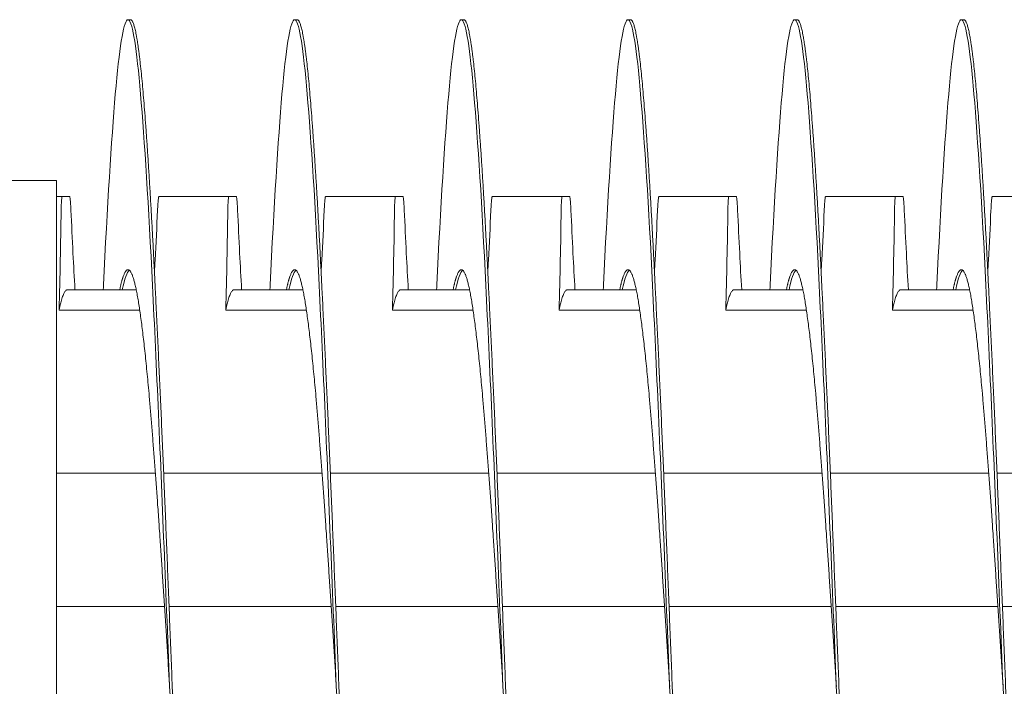
# Model space of a CAD drawing. Units: inches. Extents: x 10 to 181, y 2 to 129.
# Drawn here: x 130 to 132, y 70 to 71 of the extents above; entities that cross this region are included whole.
import ezdxf

# ---------------------------------------------------------------- set-up
doc = ezdxf.new("R2010")
doc.units = ezdxf.units.IN
doc.header["$MEASUREMENT"] = 0

msp = doc.modelspace()

# ---------------------------------------------------------------- linework, layer by layer
at = {"color": 7, "lineweight": 0}
for p, q in [((130.6322, 70.5654), (130.6283, 70.5654)), ((130.8822, 70.5654), (130.8783, 70.5654)), ((131.1322, 70.5654), (131.1283, 70.5654)), ((131.3822, 70.5654), (131.3783, 70.5654)), ((131.6322, 70.5654), (131.6283, 70.5654)), ((131.8822, 70.5654), (131.8783, 70.5654)), ((125.9881, 70.3244), (130.5213, 70.3244)), ((130.5213, 64.8412), (130.5213, 70.3244)), ((130.5213, 70.3004), (130.5296, 70.3004)), ((130.6747, 70.3004), (130.7796, 70.3004)), ((130.9247, 70.3004), (131.0296, 70.3004)), ((131.1747, 70.3004), (131.2796, 70.3004)), ((131.4247, 70.3004), (131.5296, 70.3004)), ((131.6747, 70.3004), (131.7796, 70.3004)), ((131.9247, 70.3004), (132.0296, 70.3004)), ((130.6407, 70.1604), (130.5377, 70.1604)), ((130.8907, 70.1604), (130.7877, 70.1604)), ((131.1407, 70.1604), (131.0377, 70.1604)), ((131.3907, 70.1604), (131.2877, 70.1604)), ((131.6407, 70.1604), (131.5377, 70.1604)), ((131.8907, 70.1604), (131.7877, 70.1604)), ((130.646, 70.1297), (130.5249, 70.1297)), ((130.896, 70.1297), (130.7749, 70.1297)), ((131.146, 70.1297), (131.0249, 70.1297)), ((131.396, 70.1297), (131.2749, 70.1297)), ((131.646, 70.1297), (131.5249, 70.1297)), ((131.896, 70.1297), (131.7749, 70.1297)), ((130.5213, 69.8854), (130.6694, 69.8854)), ((130.6818, 69.8854), (130.9194, 69.8854)), ((130.9318, 69.8854), (131.1694, 69.8854)), ((131.1818, 69.8854), (131.4194, 69.8854)), ((131.4318, 69.8854), (131.6694, 69.8854)), ((131.6818, 69.8854), (131.9194, 69.8854)), ((131.9318, 69.8854), (132.1694, 69.8854)), ((130.5213, 69.6854), (130.6831, 69.6854)), ((130.6899, 69.6854), (130.9331, 69.6854)), ((130.9399, 69.6854), (131.1831, 69.6854)), ((131.1899, 69.6854), (131.4331, 69.6854)), ((131.4399, 69.6854), (131.6831, 69.6854)), ((131.6899, 69.6854), (131.9331, 69.6854)), ((131.9399, 69.6854), (132.1831, 69.6854))]:
    msp.add_line(p, q, dxfattribs=at)
for points, knots in [([(130.5912, 70.1604), (130.5916, 70.1701), (130.5921, 70.1796), (130.5926, 70.1889), (130.5984, 70.3049), (130.6046, 70.402), (130.6104, 70.4664), (130.6162, 70.5308), (130.6225, 70.5654), (130.6283, 70.5654), (130.6341, 70.5654), (130.6403, 70.5308), (130.6461, 70.4664), (130.6519, 70.402), (130.6582, 70.3049), (130.664, 70.1889), (130.6698, 70.073), (130.676, 69.9326), (130.6818, 69.788), (130.6877, 69.6433), (130.6939, 69.4876), (130.6997, 69.3429), (130.7055, 69.1983), (130.7118, 69.0579), (130.7176, 68.942), (130.7234, 68.826), (130.7296, 68.7288), (130.7354, 68.6645), (130.7412, 68.6001), (130.7475, 68.5654), (130.7533, 68.5654)], [0.25212044, 0.25212044, 0.25212044, 0.25212044, 0.25224829, 0.25224829, 0.25224829, 0.25383475, 0.25383475, 0.25383475, 0.25542122, 0.25542122, 0.25542122, 0.25700769, 0.25700769, 0.25700769, 0.25859415, 0.25859415, 0.25859415, 0.26018062, 0.26018062, 0.26018062, 0.26176709, 0.26176709, 0.26176709, 0.26335356, 0.26335356, 0.26335356, 0.26494002, 0.26494002, 0.26494002, 0.26652649, 0.26652649, 0.26652649, 0.26652649]), ([(130.8412, 70.1604), (130.8416, 70.1701), (130.8421, 70.1796), (130.8426, 70.1889), (130.8484, 70.3049), (130.8546, 70.402), (130.8604, 70.4664), (130.8662, 70.5308), (130.8725, 70.5654), (130.8783, 70.5654), (130.8841, 70.5654), (130.8903, 70.5308), (130.8961, 70.4664), (130.9019, 70.402), (130.9082, 70.3049), (130.914, 70.1889), (130.9198, 70.073), (130.926, 69.9326), (130.9318, 69.788), (130.9377, 69.6433), (130.9439, 69.4876), (130.9497, 69.3429), (130.9555, 69.1983), (130.9618, 69.0579), (130.9676, 68.942), (130.9734, 68.826), (130.9796, 68.7288), (130.9854, 68.6645), (130.9912, 68.6001), (130.9975, 68.5654), (131.0033, 68.5654)], [0.27433098, 0.27433098, 0.27433098, 0.27433098, 0.27445883, 0.27445883, 0.27445883, 0.27604529, 0.27604529, 0.27604529, 0.27763176, 0.27763176, 0.27763176, 0.27921823, 0.27921823, 0.27921823, 0.2808047, 0.2808047, 0.2808047, 0.28239116, 0.28239116, 0.28239116, 0.28397763, 0.28397763, 0.28397763, 0.2855641, 0.2855641, 0.2855641, 0.28715056, 0.28715056, 0.28715056, 0.28873703, 0.28873703, 0.28873703, 0.28873703]), ([(131.0912, 70.1604), (131.0916, 70.1701), (131.0921, 70.1796), (131.0926, 70.1889), (131.0984, 70.3049), (131.1046, 70.402), (131.1104, 70.4664), (131.1162, 70.5308), (131.1225, 70.5654), (131.1283, 70.5654), (131.1341, 70.5654), (131.1403, 70.5308), (131.1461, 70.4664), (131.1519, 70.402), (131.1582, 70.3049), (131.164, 70.1889), (131.1698, 70.073), (131.176, 69.9326), (131.1818, 69.788), (131.1877, 69.6433), (131.1939, 69.4876), (131.1997, 69.3429), (131.2055, 69.1983), (131.2118, 69.0579), (131.2176, 68.942), (131.2234, 68.826), (131.2296, 68.7288), (131.2354, 68.6645), (131.2412, 68.6001), (131.2475, 68.5654), (131.2533, 68.5654)], [0.29654152, 0.29654152, 0.29654152, 0.29654152, 0.29666937, 0.29666937, 0.29666937, 0.29825583, 0.29825583, 0.29825583, 0.2998423, 0.2998423, 0.2998423, 0.30142877, 0.30142877, 0.30142877, 0.30301524, 0.30301524, 0.30301524, 0.3046017, 0.3046017, 0.3046017, 0.30618817, 0.30618817, 0.30618817, 0.30777464, 0.30777464, 0.30777464, 0.3093611, 0.3093611, 0.3093611, 0.31094757, 0.31094757, 0.31094757, 0.31094757]), ([(131.3412, 70.1604), (131.3416, 70.1701), (131.3421, 70.1796), (131.3426, 70.1889), (131.3484, 70.3049), (131.3546, 70.402), (131.3604, 70.4664), (131.3662, 70.5308), (131.3725, 70.5654), (131.3783, 70.5654), (131.3841, 70.5654), (131.3903, 70.5308), (131.3961, 70.4664), (131.4019, 70.402), (131.4082, 70.3049), (131.414, 70.1889), (131.4198, 70.073), (131.426, 69.9326), (131.4318, 69.788), (131.4377, 69.6433), (131.4439, 69.4876), (131.4497, 69.3429), (131.4555, 69.1983), (131.4618, 69.0579), (131.4676, 68.942), (131.4734, 68.826), (131.4796, 68.7288), (131.4854, 68.6645), (131.4912, 68.6001), (131.4975, 68.5654), (131.5033, 68.5654)], [0.31875206, 0.31875206, 0.31875206, 0.31875206, 0.31887991, 0.31887991, 0.31887991, 0.32046638, 0.32046638, 0.32046638, 0.32205284, 0.32205284, 0.32205284, 0.32363931, 0.32363931, 0.32363931, 0.32522578, 0.32522578, 0.32522578, 0.32681224, 0.32681224, 0.32681224, 0.32839871, 0.32839871, 0.32839871, 0.32998518, 0.32998518, 0.32998518, 0.33157165, 0.33157165, 0.33157165, 0.33315811, 0.33315811, 0.33315811, 0.33315811]), ([(131.5912, 70.1604), (131.5916, 70.1701), (131.5921, 70.1796), (131.5926, 70.1889), (131.5984, 70.3049), (131.6046, 70.402), (131.6104, 70.4664), (131.6162, 70.5308), (131.6225, 70.5654), (131.6283, 70.5654), (131.6341, 70.5654), (131.6403, 70.5308), (131.6461, 70.4664), (131.6519, 70.402), (131.6582, 70.3049), (131.664, 70.1889), (131.6698, 70.073), (131.676, 69.9326), (131.6818, 69.788), (131.6877, 69.6433), (131.6939, 69.4876), (131.6997, 69.3429), (131.7055, 69.1983), (131.7118, 69.0579), (131.7176, 68.942), (131.7234, 68.826), (131.7296, 68.7288), (131.7354, 68.6645), (131.7412, 68.6001), (131.7475, 68.5654), (131.7533, 68.5654)], [0.3409626, 0.3409626, 0.3409626, 0.3409626, 0.34109045, 0.34109045, 0.34109045, 0.34267692, 0.34267692, 0.34267692, 0.34426338, 0.34426338, 0.34426338, 0.34584985, 0.34584985, 0.34584985, 0.34743632, 0.34743632, 0.34743632, 0.34902279, 0.34902279, 0.34902279, 0.35060925, 0.35060925, 0.35060925, 0.35219572, 0.35219572, 0.35219572, 0.35378219, 0.35378219, 0.35378219, 0.35536865, 0.35536865, 0.35536865, 0.35536865]), ([(131.8412, 70.1604), (131.8416, 70.1701), (131.8421, 70.1796), (131.8426, 70.1889), (131.8484, 70.3049), (131.8546, 70.402), (131.8604, 70.4664), (131.8662, 70.5308), (131.8725, 70.5654), (131.8783, 70.5654), (131.8841, 70.5654), (131.8903, 70.5308), (131.8961, 70.4664), (131.9019, 70.402), (131.9082, 70.3049), (131.914, 70.1889), (131.9198, 70.073), (131.926, 69.9326), (131.9318, 69.788), (131.9377, 69.6433), (131.9439, 69.4876), (131.9497, 69.3429), (131.9555, 69.1983), (131.9618, 69.0579), (131.9676, 68.942), (131.9734, 68.826), (131.9796, 68.7288), (131.9854, 68.6645), (131.9912, 68.6001), (131.9975, 68.5654), (132.0033, 68.5654)], [0.36317315, 0.36317315, 0.36317315, 0.36317315, 0.36330099, 0.36330099, 0.36330099, 0.36488746, 0.36488746, 0.36488746, 0.36647392, 0.36647392, 0.36647392, 0.36806039, 0.36806039, 0.36806039, 0.36964686, 0.36964686, 0.36964686, 0.37123333, 0.37123333, 0.37123333, 0.37281979, 0.37281979, 0.37281979, 0.37440626, 0.37440626, 0.37440626, 0.37599273, 0.37599273, 0.37599273, 0.37757919, 0.37757919, 0.37757919, 0.37757919]), ([(130.5296, 70.3004), (130.5295, 70.3004), (130.5294, 70.3004), (130.5294, 70.3002), (130.5294, 70.3002), (130.5293, 70.3001), (130.5293, 70.3001), (130.5293, 70.3001), (130.5293, 70.3001), (130.5293, 70.3001), (130.5293, 70.3001), (130.5293, 70.3001), (130.5293, 70.3001), (130.5293, 70.3001), (130.5293, 70.3001), (130.5293, 70.3001), (130.5293, 70.3001), (130.5293, 70.3001), (130.5293, 70.3001), (130.5292, 70.2998), (130.5292, 70.2995), (130.5291, 70.2992), (130.5291, 70.2991), (130.5289, 70.2981), (130.5288, 70.2967), (130.5285, 70.2929), (130.5284, 70.2907), (130.5282, 70.2856), (130.5281, 70.2827), (130.5281, 70.2796)], [-0.09885798, -0.09885798, -0.09885798, -0.09885798, -0.08824617, -0.08824617, -0.08773818, -0.08773818, -0.08745931, -0.08745931, -0.08727482, -0.08727482, -0.087127, -0.087127, -0.0869736, -0.0869736, -0.08681943, -0.08681943, -0.08658973, -0.08658973, -0.08589466, -0.08589466, -0.07597346, -0.07597346, -0.07518947, -0.07518947, -0.0495237, -0.0495237, -0.02494717, -0.02494717, -0.000001, -0.000001, -0.000001, -0.000001]), ([(130.5296, 70.3004), (130.5304, 70.3004), (130.5312, 70.3004), (130.5329, 70.3004), (130.5339, 70.3004), (130.5349, 70.3004), (130.535, 70.3004), (130.5351, 70.3004), (130.5352, 70.3004), (130.5352, 70.3004), (130.5353, 70.3004), (130.5353, 70.3004), (130.5353, 70.3004), (130.5354, 70.3004), (130.5354, 70.3004), (130.5356, 70.3004), (130.5357, 70.3004), (130.5367, 70.3004), (130.5376, 70.3004), (130.5392, 70.3004), (130.54, 70.3004), (130.5407, 70.3004)], [-0.522944, -0.522944, -0.522944, -0.522944, -0.4133598, -0.4133598, -0.2834242, -0.2834242, -0.2703131, -0.2703131, -0.2651807, -0.2651807, -0.2616134, -0.2616134, -0.2580531, -0.2580531, -0.2529553, -0.2529553, -0.2400621, -0.2400621, -0.1100466, -0.1100466, -0.000001, -0.000001, -0.000001, -0.000001]), ([(130.5427, 70.2796), (130.5426, 70.2827), (130.5424, 70.2855), (130.5421, 70.2906), (130.5419, 70.2929), (130.5415, 70.2967), (130.5413, 70.2981), (130.5412, 70.2991), (130.5411, 70.2992), (130.5411, 70.2995), (130.541, 70.2998), (130.5409, 70.3001), (130.5409, 70.3001), (130.5409, 70.3001), (130.5409, 70.3001), (130.5409, 70.3001), (130.5409, 70.3001), (130.5409, 70.3001), (130.5409, 70.3001), (130.5409, 70.3001), (130.5409, 70.3001), (130.5409, 70.3001), (130.5409, 70.3001), (130.5409, 70.3001), (130.5409, 70.3001), (130.5409, 70.3002), (130.5409, 70.3002), (130.5408, 70.3004), (130.5407, 70.3004), (130.5407, 70.3004)], [-0.09891109, -0.09891109, -0.09891109, -0.09891109, -0.07416257, -0.07416257, -0.0495146, -0.0495146, -0.02366929, -0.02366929, -0.0228761, -0.0228761, -0.01296204, -0.01296204, -0.01226913, -0.01226913, -0.01203823, -0.01203823, -0.01188271, -0.01188271, -0.01172787, -0.01172787, -0.01157824, -0.01157824, -0.01139119, -0.01139119, -0.011108, -0.011108, -0.01059132, -0.01059132, -0.000001, -0.000001, -0.000001, -0.000001]), ([(130.6727, 70.2796), (130.6728, 70.2827), (130.673, 70.2855), (130.6733, 70.2906), (130.6735, 70.2929), (130.6738, 70.2967), (130.674, 70.2981), (130.6742, 70.2991), (130.6742, 70.2992), (130.6743, 70.2995), (130.6744, 70.2998), (130.6745, 70.3001), (130.6745, 70.3001), (130.6745, 70.3001), (130.6745, 70.3001), (130.6745, 70.3001), (130.6745, 70.3001), (130.6745, 70.3001), (130.6745, 70.3001), (130.6745, 70.3001), (130.6745, 70.3001), (130.6745, 70.3001), (130.6745, 70.3001), (130.6745, 70.3001), (130.6745, 70.3001), (130.6745, 70.3002), (130.6745, 70.3002), (130.6746, 70.3004), (130.6747, 70.3004), (130.6747, 70.3004)], [-0.09891557, -0.09891557, -0.09891557, -0.09891557, -0.07416651, -0.07416651, -0.04951681, -0.04951681, -0.02367027, -0.02367027, -0.02288606, -0.02288606, -0.01296313, -0.01296313, -0.0122681, -0.0122681, -0.0120384, -0.0120384, -0.01188423, -0.01188423, -0.01173082, -0.01173082, -0.011583, -0.011583, -0.01139851, -0.01139851, -0.01111962, -0.01111962, -0.0106116, -0.0106116, -0.000001, -0.000001, -0.000001, -0.000001]), ([(130.7796, 70.3004), (130.7795, 70.3004), (130.7794, 70.3004), (130.7794, 70.3002), (130.7794, 70.3002), (130.7793, 70.3001), (130.7793, 70.3001), (130.7793, 70.3001), (130.7793, 70.3001), (130.7793, 70.3001), (130.7793, 70.3001), (130.7793, 70.3001), (130.7793, 70.3001), (130.7793, 70.3001), (130.7793, 70.3001), (130.7793, 70.3001), (130.7793, 70.3001), (130.7793, 70.3001), (130.7793, 70.3001), (130.7792, 70.2998), (130.7792, 70.2995), (130.7791, 70.2992), (130.7791, 70.2991), (130.7789, 70.2981), (130.7788, 70.2967), (130.7785, 70.2929), (130.7784, 70.2907), (130.7782, 70.2856), (130.7781, 70.2827), (130.7781, 70.2796)], [-0.09885798, -0.09885798, -0.09885798, -0.09885798, -0.08824617, -0.08824617, -0.08773818, -0.08773818, -0.08745931, -0.08745931, -0.08727482, -0.08727482, -0.087127, -0.087127, -0.0869736, -0.0869736, -0.08681943, -0.08681943, -0.08658973, -0.08658973, -0.08589466, -0.08589466, -0.07597346, -0.07597346, -0.07518947, -0.07518947, -0.0495237, -0.0495237, -0.02494717, -0.02494717, -0.000001, -0.000001, -0.000001, -0.000001]), ([(130.7796, 70.3004), (130.7804, 70.3004), (130.7812, 70.3004), (130.7829, 70.3004), (130.7839, 70.3004), (130.7849, 70.3004), (130.785, 70.3004), (130.7851, 70.3004), (130.7852, 70.3004), (130.7852, 70.3004), (130.7853, 70.3004), (130.7853, 70.3004), (130.7853, 70.3004), (130.7854, 70.3004), (130.7854, 70.3004), (130.7856, 70.3004), (130.7857, 70.3004), (130.7867, 70.3004), (130.7876, 70.3004), (130.7892, 70.3004), (130.79, 70.3004), (130.7907, 70.3004)], [-0.522944, -0.522944, -0.522944, -0.522944, -0.4133597, -0.4133597, -0.2834242, -0.2834242, -0.2703131, -0.2703131, -0.2651807, -0.2651807, -0.2616134, -0.2616134, -0.2580531, -0.2580531, -0.2529553, -0.2529553, -0.2400621, -0.2400621, -0.1100466, -0.1100466, -0.000001, -0.000001, -0.000001, -0.000001]), ([(130.7927, 70.2796), (130.7926, 70.2827), (130.7924, 70.2855), (130.7921, 70.2906), (130.7919, 70.2929), (130.7915, 70.2967), (130.7913, 70.2981), (130.7912, 70.2991), (130.7911, 70.2992), (130.7911, 70.2995), (130.791, 70.2998), (130.7909, 70.3001), (130.7909, 70.3001), (130.7909, 70.3001), (130.7909, 70.3001), (130.7909, 70.3001), (130.7909, 70.3001), (130.7909, 70.3001), (130.7909, 70.3001), (130.7909, 70.3001), (130.7909, 70.3001), (130.7909, 70.3001), (130.7909, 70.3001), (130.7909, 70.3001), (130.7909, 70.3001), (130.7909, 70.3002), (130.7909, 70.3002), (130.7908, 70.3004), (130.7907, 70.3004), (130.7907, 70.3004)], [-0.09891109, -0.09891109, -0.09891109, -0.09891109, -0.07416257, -0.07416257, -0.0495146, -0.0495146, -0.02366929, -0.02366929, -0.0228761, -0.0228761, -0.01296204, -0.01296204, -0.01226913, -0.01226913, -0.01203823, -0.01203823, -0.01188271, -0.01188271, -0.01172787, -0.01172787, -0.01157824, -0.01157824, -0.01139119, -0.01139119, -0.011108, -0.011108, -0.01059132, -0.01059132, -0.000001, -0.000001, -0.000001, -0.000001]), ([(130.9227, 70.2796), (130.9228, 70.2827), (130.923, 70.2855), (130.9233, 70.2906), (130.9235, 70.2929), (130.9238, 70.2967), (130.924, 70.2981), (130.9242, 70.2991), (130.9242, 70.2992), (130.9243, 70.2995), (130.9244, 70.2998), (130.9245, 70.3001), (130.9245, 70.3001), (130.9245, 70.3001), (130.9245, 70.3001), (130.9245, 70.3001), (130.9245, 70.3001), (130.9245, 70.3001), (130.9245, 70.3001), (130.9245, 70.3001), (130.9245, 70.3001), (130.9245, 70.3001), (130.9245, 70.3001), (130.9245, 70.3001), (130.9245, 70.3001), (130.9245, 70.3002), (130.9245, 70.3002), (130.9246, 70.3004), (130.9247, 70.3004), (130.9247, 70.3004)], [-0.09891557, -0.09891557, -0.09891557, -0.09891557, -0.07416651, -0.07416651, -0.04951681, -0.04951681, -0.02367026, -0.02367026, -0.02288606, -0.02288606, -0.01296313, -0.01296313, -0.0122681, -0.0122681, -0.0120384, -0.0120384, -0.01188423, -0.01188423, -0.01173082, -0.01173082, -0.011583, -0.011583, -0.01139851, -0.01139851, -0.01111962, -0.01111962, -0.0106116, -0.0106116, -0.000001, -0.000001, -0.000001, -0.000001]), ([(131.0296, 70.3004), (131.0295, 70.3004), (131.0294, 70.3004), (131.0294, 70.3002), (131.0294, 70.3002), (131.0293, 70.3001), (131.0293, 70.3001), (131.0293, 70.3001), (131.0293, 70.3001), (131.0293, 70.3001), (131.0293, 70.3001), (131.0293, 70.3001), (131.0293, 70.3001), (131.0293, 70.3001), (131.0293, 70.3001), (131.0293, 70.3001), (131.0293, 70.3001), (131.0293, 70.3001), (131.0293, 70.3001), (131.0292, 70.2998), (131.0292, 70.2995), (131.0291, 70.2992), (131.0291, 70.2991), (131.0289, 70.2981), (131.0288, 70.2967), (131.0285, 70.2929), (131.0284, 70.2907), (131.0282, 70.2856), (131.0281, 70.2827), (131.0281, 70.2796)], [-0.09885798, -0.09885798, -0.09885798, -0.09885798, -0.08824617, -0.08824617, -0.08773818, -0.08773818, -0.08745931, -0.08745931, -0.08727482, -0.08727482, -0.087127, -0.087127, -0.0869736, -0.0869736, -0.08681943, -0.08681943, -0.08658973, -0.08658973, -0.08589466, -0.08589466, -0.07597346, -0.07597346, -0.07518947, -0.07518947, -0.0495237, -0.0495237, -0.02494717, -0.02494717, -0.000001, -0.000001, -0.000001, -0.000001]), ([(131.0296, 70.3004), (131.0304, 70.3004), (131.0312, 70.3004), (131.0329, 70.3004), (131.0339, 70.3004), (131.0349, 70.3004), (131.035, 70.3004), (131.0351, 70.3004), (131.0352, 70.3004), (131.0352, 70.3004), (131.0353, 70.3004), (131.0353, 70.3004), (131.0353, 70.3004), (131.0354, 70.3004), (131.0354, 70.3004), (131.0356, 70.3004), (131.0357, 70.3004), (131.0367, 70.3004), (131.0376, 70.3004), (131.0392, 70.3004), (131.04, 70.3004), (131.0407, 70.3004)], [-0.522944, -0.522944, -0.522944, -0.522944, -0.4133598, -0.4133598, -0.2834242, -0.2834242, -0.2703131, -0.2703131, -0.2651807, -0.2651807, -0.2616134, -0.2616134, -0.2580531, -0.2580531, -0.2529553, -0.2529553, -0.2400621, -0.2400621, -0.1100466, -0.1100466, -0.000001, -0.000001, -0.000001, -0.000001]), ([(131.0427, 70.2796), (131.0426, 70.2827), (131.0424, 70.2855), (131.0421, 70.2906), (131.0419, 70.2929), (131.0415, 70.2967), (131.0413, 70.2981), (131.0412, 70.2991), (131.0411, 70.2992), (131.0411, 70.2995), (131.041, 70.2998), (131.0409, 70.3001), (131.0409, 70.3001), (131.0409, 70.3001), (131.0409, 70.3001), (131.0409, 70.3001), (131.0409, 70.3001), (131.0409, 70.3001), (131.0409, 70.3001), (131.0409, 70.3001), (131.0409, 70.3001), (131.0409, 70.3001), (131.0409, 70.3001), (131.0409, 70.3001), (131.0409, 70.3001), (131.0409, 70.3002), (131.0409, 70.3002), (131.0408, 70.3004), (131.0407, 70.3004), (131.0407, 70.3004)], [-0.09891109, -0.09891109, -0.09891109, -0.09891109, -0.07416257, -0.07416257, -0.0495146, -0.0495146, -0.02366929, -0.02366929, -0.0228761, -0.0228761, -0.01296204, -0.01296204, -0.01226913, -0.01226913, -0.01203823, -0.01203823, -0.01188271, -0.01188271, -0.01172787, -0.01172787, -0.01157824, -0.01157824, -0.01139119, -0.01139119, -0.011108, -0.011108, -0.01059132, -0.01059132, -0.000001, -0.000001, -0.000001, -0.000001]), ([(131.1727, 70.2796), (131.1728, 70.2827), (131.173, 70.2855), (131.1733, 70.2906), (131.1735, 70.2929), (131.1738, 70.2967), (131.174, 70.2981), (131.1742, 70.2991), (131.1742, 70.2992), (131.1743, 70.2995), (131.1744, 70.2998), (131.1745, 70.3001), (131.1745, 70.3001), (131.1745, 70.3001), (131.1745, 70.3001), (131.1745, 70.3001), (131.1745, 70.3001), (131.1745, 70.3001), (131.1745, 70.3001), (131.1745, 70.3001), (131.1745, 70.3001), (131.1745, 70.3001), (131.1745, 70.3001), (131.1745, 70.3001), (131.1745, 70.3001), (131.1745, 70.3002), (131.1745, 70.3002), (131.1746, 70.3004), (131.1747, 70.3004), (131.1747, 70.3004)], [-0.09891557, -0.09891557, -0.09891557, -0.09891557, -0.07416651, -0.07416651, -0.04951681, -0.04951681, -0.02367027, -0.02367027, -0.02288606, -0.02288606, -0.01296313, -0.01296313, -0.0122681, -0.0122681, -0.0120384, -0.0120384, -0.01188423, -0.01188423, -0.01173082, -0.01173082, -0.011583, -0.011583, -0.01139851, -0.01139851, -0.01111962, -0.01111962, -0.0106116, -0.0106116, -0.000001, -0.000001, -0.000001, -0.000001]), ([(131.2796, 70.3004), (131.2795, 70.3004), (131.2794, 70.3004), (131.2794, 70.3002), (131.2794, 70.3002), (131.2793, 70.3001), (131.2793, 70.3001), (131.2793, 70.3001), (131.2793, 70.3001), (131.2793, 70.3001), (131.2793, 70.3001), (131.2793, 70.3001), (131.2793, 70.3001), (131.2793, 70.3001), (131.2793, 70.3001), (131.2793, 70.3001), (131.2793, 70.3001), (131.2793, 70.3001), (131.2793, 70.3001), (131.2792, 70.2998), (131.2792, 70.2995), (131.2791, 70.2992), (131.2791, 70.2991), (131.2789, 70.2981), (131.2788, 70.2967), (131.2785, 70.2929), (131.2784, 70.2907), (131.2782, 70.2856), (131.2781, 70.2827), (131.2781, 70.2796)], [-0.09885798, -0.09885798, -0.09885798, -0.09885798, -0.08824617, -0.08824617, -0.08773818, -0.08773818, -0.08745931, -0.08745931, -0.08727482, -0.08727482, -0.087127, -0.087127, -0.0869736, -0.0869736, -0.08681943, -0.08681943, -0.08658973, -0.08658973, -0.08589466, -0.08589466, -0.07597346, -0.07597346, -0.07518947, -0.07518947, -0.0495237, -0.0495237, -0.02494717, -0.02494717, -0.000001, -0.000001, -0.000001, -0.000001]), ([(131.2796, 70.3004), (131.2804, 70.3004), (131.2812, 70.3004), (131.2829, 70.3004), (131.2839, 70.3004), (131.2849, 70.3004), (131.285, 70.3004), (131.2851, 70.3004), (131.2852, 70.3004), (131.2852, 70.3004), (131.2853, 70.3004), (131.2853, 70.3004), (131.2853, 70.3004), (131.2854, 70.3004), (131.2854, 70.3004), (131.2856, 70.3004), (131.2857, 70.3004), (131.2867, 70.3004), (131.2876, 70.3004), (131.2892, 70.3004), (131.29, 70.3004), (131.2907, 70.3004)], [-0.522944, -0.522944, -0.522944, -0.522944, -0.4133597, -0.4133597, -0.2834242, -0.2834242, -0.2703131, -0.2703131, -0.2651807, -0.2651807, -0.2616134, -0.2616134, -0.2580531, -0.2580531, -0.2529553, -0.2529553, -0.2400621, -0.2400621, -0.1100466, -0.1100466, -0.000001, -0.000001, -0.000001, -0.000001]), ([(131.2927, 70.2796), (131.2926, 70.2827), (131.2924, 70.2855), (131.2921, 70.2906), (131.2919, 70.2929), (131.2915, 70.2967), (131.2913, 70.2981), (131.2912, 70.2991), (131.2911, 70.2992), (131.2911, 70.2995), (131.291, 70.2998), (131.2909, 70.3001), (131.2909, 70.3001), (131.2909, 70.3001), (131.2909, 70.3001), (131.2909, 70.3001), (131.2909, 70.3001), (131.2909, 70.3001), (131.2909, 70.3001), (131.2909, 70.3001), (131.2909, 70.3001), (131.2909, 70.3001), (131.2909, 70.3001), (131.2909, 70.3001), (131.2909, 70.3001), (131.2909, 70.3002), (131.2909, 70.3002), (131.2908, 70.3004), (131.2907, 70.3004), (131.2907, 70.3004)], [-0.09891109, -0.09891109, -0.09891109, -0.09891109, -0.07416257, -0.07416257, -0.0495146, -0.0495146, -0.02366929, -0.02366929, -0.0228761, -0.0228761, -0.01296204, -0.01296204, -0.01226913, -0.01226913, -0.01203823, -0.01203823, -0.01188271, -0.01188271, -0.01172787, -0.01172787, -0.01157824, -0.01157824, -0.01139119, -0.01139119, -0.011108, -0.011108, -0.01059132, -0.01059132, -0.000001, -0.000001, -0.000001, -0.000001]), ([(131.4227, 70.2796), (131.4228, 70.2827), (131.423, 70.2855), (131.4233, 70.2906), (131.4235, 70.2929), (131.4238, 70.2967), (131.424, 70.2981), (131.4242, 70.2991), (131.4242, 70.2992), (131.4243, 70.2995), (131.4244, 70.2998), (131.4245, 70.3001), (131.4245, 70.3001), (131.4245, 70.3001), (131.4245, 70.3001), (131.4245, 70.3001), (131.4245, 70.3001), (131.4245, 70.3001), (131.4245, 70.3001), (131.4245, 70.3001), (131.4245, 70.3001), (131.4245, 70.3001), (131.4245, 70.3001), (131.4245, 70.3001), (131.4245, 70.3001), (131.4245, 70.3002), (131.4245, 70.3002), (131.4246, 70.3004), (131.4247, 70.3004), (131.4247, 70.3004)], [-0.09891557, -0.09891557, -0.09891557, -0.09891557, -0.07416651, -0.07416651, -0.04951681, -0.04951681, -0.02367027, -0.02367027, -0.02288606, -0.02288606, -0.01296313, -0.01296313, -0.0122681, -0.0122681, -0.0120384, -0.0120384, -0.01188423, -0.01188423, -0.01173082, -0.01173082, -0.011583, -0.011583, -0.01139851, -0.01139851, -0.01111962, -0.01111962, -0.0106116, -0.0106116, -0.000001, -0.000001, -0.000001, -0.000001]), ([(131.5296, 70.3004), (131.5295, 70.3004), (131.5294, 70.3004), (131.5294, 70.3002), (131.5294, 70.3002), (131.5293, 70.3001), (131.5293, 70.3001), (131.5293, 70.3001), (131.5293, 70.3001), (131.5293, 70.3001), (131.5293, 70.3001), (131.5293, 70.3001), (131.5293, 70.3001), (131.5293, 70.3001), (131.5293, 70.3001), (131.5293, 70.3001), (131.5293, 70.3001), (131.5293, 70.3001), (131.5293, 70.3001), (131.5292, 70.2998), (131.5292, 70.2995), (131.5291, 70.2992), (131.5291, 70.2991), (131.5289, 70.2981), (131.5288, 70.2967), (131.5285, 70.2929), (131.5284, 70.2907), (131.5282, 70.2856), (131.5281, 70.2827), (131.5281, 70.2796)], [-0.09885798, -0.09885798, -0.09885798, -0.09885798, -0.08824617, -0.08824617, -0.08773818, -0.08773818, -0.08745931, -0.08745931, -0.08727482, -0.08727482, -0.087127, -0.087127, -0.0869736, -0.0869736, -0.08681943, -0.08681943, -0.08658973, -0.08658973, -0.08589466, -0.08589466, -0.07597346, -0.07597346, -0.07518947, -0.07518947, -0.0495237, -0.0495237, -0.02494717, -0.02494717, -0.000001, -0.000001, -0.000001, -0.000001]), ([(131.5296, 70.3004), (131.5304, 70.3004), (131.5312, 70.3004), (131.5329, 70.3004), (131.5339, 70.3004), (131.5349, 70.3004), (131.535, 70.3004), (131.5351, 70.3004), (131.5352, 70.3004), (131.5352, 70.3004), (131.5353, 70.3004), (131.5353, 70.3004), (131.5353, 70.3004), (131.5354, 70.3004), (131.5354, 70.3004), (131.5356, 70.3004), (131.5357, 70.3004), (131.5367, 70.3004), (131.5376, 70.3004), (131.5392, 70.3004), (131.54, 70.3004), (131.5407, 70.3004)], [-0.522944, -0.522944, -0.522944, -0.522944, -0.4133598, -0.4133598, -0.2834242, -0.2834242, -0.2703132, -0.2703132, -0.2651807, -0.2651807, -0.2616134, -0.2616134, -0.2580531, -0.2580531, -0.2529553, -0.2529553, -0.2400621, -0.2400621, -0.1100466, -0.1100466, -0.000001, -0.000001, -0.000001, -0.000001]), ([(131.5427, 70.2796), (131.5426, 70.2827), (131.5424, 70.2855), (131.5421, 70.2906), (131.5419, 70.2929), (131.5415, 70.2967), (131.5413, 70.2981), (131.5412, 70.2991), (131.5411, 70.2992), (131.5411, 70.2995), (131.541, 70.2998), (131.5409, 70.3001), (131.5409, 70.3001), (131.5409, 70.3001), (131.5409, 70.3001), (131.5409, 70.3001), (131.5409, 70.3001), (131.5409, 70.3001), (131.5409, 70.3001), (131.5409, 70.3001), (131.5409, 70.3001), (131.5409, 70.3001), (131.5409, 70.3001), (131.5409, 70.3001), (131.5409, 70.3001), (131.5409, 70.3002), (131.5409, 70.3002), (131.5408, 70.3004), (131.5407, 70.3004), (131.5407, 70.3004)], [-0.09891109, -0.09891109, -0.09891109, -0.09891109, -0.07416257, -0.07416257, -0.0495146, -0.0495146, -0.02366929, -0.02366929, -0.0228761, -0.0228761, -0.01296204, -0.01296204, -0.01226913, -0.01226913, -0.01203823, -0.01203823, -0.01188271, -0.01188271, -0.01172787, -0.01172787, -0.01157824, -0.01157824, -0.01139119, -0.01139119, -0.011108, -0.011108, -0.01059132, -0.01059132, -0.000001, -0.000001, -0.000001, -0.000001]), ([(131.6727, 70.2796), (131.6728, 70.2827), (131.673, 70.2855), (131.6733, 70.2906), (131.6735, 70.2929), (131.6738, 70.2967), (131.674, 70.2981), (131.6742, 70.2991), (131.6742, 70.2992), (131.6743, 70.2995), (131.6744, 70.2998), (131.6745, 70.3001), (131.6745, 70.3001), (131.6745, 70.3001), (131.6745, 70.3001), (131.6745, 70.3001), (131.6745, 70.3001), (131.6745, 70.3001), (131.6745, 70.3001), (131.6745, 70.3001), (131.6745, 70.3001), (131.6745, 70.3001), (131.6745, 70.3001), (131.6745, 70.3001), (131.6745, 70.3001), (131.6745, 70.3002), (131.6745, 70.3002), (131.6746, 70.3004), (131.6747, 70.3004), (131.6747, 70.3004)], [-0.09891557, -0.09891557, -0.09891557, -0.09891557, -0.07416651, -0.07416651, -0.04951681, -0.04951681, -0.02367026, -0.02367026, -0.02288606, -0.02288606, -0.01296313, -0.01296313, -0.0122681, -0.0122681, -0.0120384, -0.0120384, -0.01188423, -0.01188423, -0.01173082, -0.01173082, -0.011583, -0.011583, -0.01139851, -0.01139851, -0.01111962, -0.01111962, -0.0106116, -0.0106116, -0.000001, -0.000001, -0.000001, -0.000001]), ([(131.7796, 70.3004), (131.7795, 70.3004), (131.7794, 70.3004), (131.7794, 70.3002), (131.7794, 70.3002), (131.7793, 70.3001), (131.7793, 70.3001), (131.7793, 70.3001), (131.7793, 70.3001), (131.7793, 70.3001), (131.7793, 70.3001), (131.7793, 70.3001), (131.7793, 70.3001), (131.7793, 70.3001), (131.7793, 70.3001), (131.7793, 70.3001), (131.7793, 70.3001), (131.7793, 70.3001), (131.7793, 70.3001), (131.7792, 70.2998), (131.7792, 70.2995), (131.7791, 70.2992), (131.7791, 70.2991), (131.7789, 70.2981), (131.7788, 70.2967), (131.7785, 70.2929), (131.7784, 70.2907), (131.7782, 70.2856), (131.7781, 70.2827), (131.7781, 70.2796)], [-0.09885798, -0.09885798, -0.09885798, -0.09885798, -0.08824617, -0.08824617, -0.08773818, -0.08773818, -0.08745931, -0.08745931, -0.08727482, -0.08727482, -0.087127, -0.087127, -0.0869736, -0.0869736, -0.08681943, -0.08681943, -0.08658973, -0.08658973, -0.08589466, -0.08589466, -0.07597346, -0.07597346, -0.07518947, -0.07518947, -0.0495237, -0.0495237, -0.02494717, -0.02494717, -0.000001, -0.000001, -0.000001, -0.000001]), ([(131.7796, 70.3004), (131.7804, 70.3004), (131.7812, 70.3004), (131.7829, 70.3004), (131.7839, 70.3004), (131.7849, 70.3004), (131.785, 70.3004), (131.7851, 70.3004), (131.7852, 70.3004), (131.7852, 70.3004), (131.7853, 70.3004), (131.7853, 70.3004), (131.7853, 70.3004), (131.7854, 70.3004), (131.7854, 70.3004), (131.7856, 70.3004), (131.7857, 70.3004), (131.7867, 70.3004), (131.7876, 70.3004), (131.7892, 70.3004), (131.79, 70.3004), (131.7907, 70.3004)], [-0.522944, -0.522944, -0.522944, -0.522944, -0.4133597, -0.4133597, -0.2834242, -0.2834242, -0.2703131, -0.2703131, -0.2651807, -0.2651807, -0.2616134, -0.2616134, -0.2580531, -0.2580531, -0.2529553, -0.2529553, -0.2400621, -0.2400621, -0.1100466, -0.1100466, -0.000001, -0.000001, -0.000001, -0.000001]), ([(131.7927, 70.2796), (131.7926, 70.2827), (131.7924, 70.2855), (131.7921, 70.2906), (131.7919, 70.2929), (131.7915, 70.2967), (131.7913, 70.2981), (131.7912, 70.2991), (131.7911, 70.2992), (131.7911, 70.2995), (131.791, 70.2998), (131.7909, 70.3001), (131.7909, 70.3001), (131.7909, 70.3001), (131.7909, 70.3001), (131.7909, 70.3001), (131.7909, 70.3001), (131.7909, 70.3001), (131.7909, 70.3001), (131.7909, 70.3001), (131.7909, 70.3001), (131.7909, 70.3001), (131.7909, 70.3001), (131.7909, 70.3001), (131.7909, 70.3001), (131.7909, 70.3002), (131.7909, 70.3002), (131.7908, 70.3004), (131.7907, 70.3004), (131.7907, 70.3004)], [-0.09891109, -0.09891109, -0.09891109, -0.09891109, -0.07416257, -0.07416257, -0.0495146, -0.0495146, -0.02366929, -0.02366929, -0.0228761, -0.0228761, -0.01296204, -0.01296204, -0.01226913, -0.01226913, -0.01203823, -0.01203823, -0.01188271, -0.01188271, -0.01172787, -0.01172787, -0.01157824, -0.01157824, -0.01139119, -0.01139119, -0.011108, -0.011108, -0.01059132, -0.01059132, -0.000001, -0.000001, -0.000001, -0.000001]), ([(131.9227, 70.2796), (131.9228, 70.2827), (131.923, 70.2855), (131.9233, 70.2906), (131.9235, 70.2929), (131.9238, 70.2967), (131.924, 70.2981), (131.9242, 70.2991), (131.9242, 70.2992), (131.9243, 70.2995), (131.9244, 70.2998), (131.9245, 70.3001), (131.9245, 70.3001), (131.9245, 70.3001), (131.9245, 70.3001), (131.9245, 70.3001), (131.9245, 70.3001), (131.9245, 70.3001), (131.9245, 70.3001), (131.9245, 70.3001), (131.9245, 70.3001), (131.9245, 70.3001), (131.9245, 70.3001), (131.9245, 70.3001), (131.9245, 70.3001), (131.9245, 70.3002), (131.9245, 70.3002), (131.9246, 70.3004), (131.9247, 70.3004), (131.9247, 70.3004)], [-0.09891557, -0.09891557, -0.09891557, -0.09891557, -0.07416651, -0.07416651, -0.04951681, -0.04951681, -0.02367027, -0.02367027, -0.02288606, -0.02288606, -0.01296313, -0.01296313, -0.0122681, -0.0122681, -0.0120384, -0.0120384, -0.01188423, -0.01188423, -0.01173082, -0.01173082, -0.011583, -0.011583, -0.01139851, -0.01139851, -0.01111962, -0.01111962, -0.0106116, -0.0106116, -0.000001, -0.000001, -0.000001, -0.000001]), ([(130.5249, 70.1297), (130.5256, 70.1545), (130.5262, 70.1803), (130.5273, 70.2296), (130.5277, 70.2547), (130.5281, 70.2796)], [-0.4010367, -0.4010367, -0.4010367, -0.4010367, -0.2030961, -0.2030961, -0.000001, -0.000001, -0.000001, -0.000001]), ([(130.5427, 70.2796), (130.5437, 70.2581), (130.5447, 70.2366), (130.5458, 70.2151), (130.5468, 70.1969), (130.5477, 70.1786), (130.5488, 70.1604)], [0.000564567, 0.000564567, 0.000564567, 0.000564567, 0.002317323, 0.002317323, 0.002317323, 0.003800091, 0.003800091, 0.003800091, 0.003800091]), ([(130.6727, 70.2796), (130.6715, 70.2547), (130.6703, 70.2296), (130.6687, 70.1987), (130.6684, 70.1927), (130.668, 70.1866)], [-0.4094841, -0.4094841, -0.4094841, -0.4094841, -0.2014747, -0.2014747, -0.1520772, -0.1520772, -0.1520772, -0.1520772]), ([(130.7749, 70.1297), (130.7756, 70.1545), (130.7762, 70.1803), (130.7773, 70.2296), (130.7777, 70.2547), (130.7781, 70.2796)], [-0.4010367, -0.4010367, -0.4010367, -0.4010367, -0.2030961, -0.2030961, -0.000001, -0.000001, -0.000001, -0.000001]), ([(130.7927, 70.2796), (130.7937, 70.2581), (130.7947, 70.2366), (130.7958, 70.2151), (130.7968, 70.1969), (130.7977, 70.1786), (130.7988, 70.1604)], [0.000564567, 0.000564567, 0.000564567, 0.000564567, 0.002317323, 0.002317323, 0.002317323, 0.003800091, 0.003800091, 0.003800091, 0.003800091]), ([(130.9227, 70.2796), (130.9215, 70.2547), (130.9203, 70.2296), (130.9187, 70.1987), (130.9184, 70.1927), (130.918, 70.1866)], [-0.4094841, -0.4094841, -0.4094841, -0.4094841, -0.2014747, -0.2014747, -0.1520772, -0.1520772, -0.1520772, -0.1520772]), ([(131.0249, 70.1297), (131.0256, 70.1545), (131.0262, 70.1803), (131.0273, 70.2296), (131.0277, 70.2547), (131.0281, 70.2796)], [-0.4010367, -0.4010367, -0.4010367, -0.4010367, -0.2030961, -0.2030961, -0.000001, -0.000001, -0.000001, -0.000001]), ([(131.0427, 70.2796), (131.0437, 70.2581), (131.0447, 70.2366), (131.0458, 70.2151), (131.0468, 70.1969), (131.0477, 70.1786), (131.0488, 70.1604)], [0.000564567, 0.000564567, 0.000564567, 0.000564567, 0.002317323, 0.002317323, 0.002317323, 0.003800091, 0.003800091, 0.003800091, 0.003800091]), ([(131.1727, 70.2796), (131.1715, 70.2547), (131.1703, 70.2296), (131.1687, 70.1987), (131.1684, 70.1927), (131.168, 70.1866)], [-0.4094841, -0.4094841, -0.4094841, -0.4094841, -0.2014747, -0.2014747, -0.1520772, -0.1520772, -0.1520772, -0.1520772]), ([(131.2749, 70.1297), (131.2756, 70.1545), (131.2762, 70.1803), (131.2773, 70.2296), (131.2777, 70.2547), (131.2781, 70.2796)], [-0.4010367, -0.4010367, -0.4010367, -0.4010367, -0.2030961, -0.2030961, -0.000001, -0.000001, -0.000001, -0.000001]), ([(131.2927, 70.2796), (131.2937, 70.2581), (131.2947, 70.2366), (131.2958, 70.2151), (131.2968, 70.1969), (131.2977, 70.1786), (131.2988, 70.1604)], [0.000564567, 0.000564567, 0.000564567, 0.000564567, 0.002317323, 0.002317323, 0.002317323, 0.003800091, 0.003800091, 0.003800091, 0.003800091]), ([(131.4227, 70.2796), (131.4215, 70.2547), (131.4203, 70.2296), (131.4187, 70.1987), (131.4184, 70.1927), (131.418, 70.1866)], [-0.4094841, -0.4094841, -0.4094841, -0.4094841, -0.2014747, -0.2014747, -0.1520772, -0.1520772, -0.1520772, -0.1520772]), ([(131.5249, 70.1297), (131.5256, 70.1545), (131.5262, 70.1803), (131.5273, 70.2296), (131.5277, 70.2547), (131.5281, 70.2796)], [-0.4010367, -0.4010367, -0.4010367, -0.4010367, -0.2030961, -0.2030961, -0.000001, -0.000001, -0.000001, -0.000001]), ([(131.5427, 70.2796), (131.5437, 70.2581), (131.5447, 70.2366), (131.5458, 70.2151), (131.5468, 70.1969), (131.5477, 70.1786), (131.5488, 70.1604)], [0.000564567, 0.000564567, 0.000564567, 0.000564567, 0.002317323, 0.002317323, 0.002317323, 0.003800091, 0.003800091, 0.003800091, 0.003800091]), ([(131.6727, 70.2796), (131.6715, 70.2547), (131.6703, 70.2296), (131.6687, 70.1987), (131.6684, 70.1927), (131.668, 70.1866)], [-0.4094841, -0.4094841, -0.4094841, -0.4094841, -0.2014747, -0.2014747, -0.1520772, -0.1520772, -0.1520772, -0.1520772]), ([(131.7749, 70.1297), (131.7756, 70.1545), (131.7762, 70.1803), (131.7773, 70.2296), (131.7777, 70.2547), (131.7781, 70.2796)], [-0.4010367, -0.4010367, -0.4010367, -0.4010367, -0.2030961, -0.2030961, -0.000001, -0.000001, -0.000001, -0.000001]), ([(131.7927, 70.2796), (131.7937, 70.2581), (131.7947, 70.2366), (131.7958, 70.2151), (131.7968, 70.1969), (131.7977, 70.1786), (131.7988, 70.1604)], [0.000564567, 0.000564567, 0.000564567, 0.000564567, 0.002317323, 0.002317323, 0.002317323, 0.003800091, 0.003800091, 0.003800091, 0.003800091]), ([(131.9227, 70.2796), (131.9215, 70.2547), (131.9203, 70.2296), (131.9187, 70.1987), (131.9184, 70.1927), (131.918, 70.1866)], [-0.4094841, -0.4094841, -0.4094841, -0.4094841, -0.2014747, -0.2014747, -0.1520772, -0.1520772, -0.1520772, -0.1520772]), ([(130.6947, 69.5654), (130.6977, 69.5185), (130.7007, 69.4716), (130.7036, 69.4264), (130.7094, 69.336), (130.7157, 69.2483), (130.7215, 69.1758), (130.7273, 69.1033), (130.7336, 69.0426), (130.7394, 69.0023), (130.7452, 68.9621), (130.7514, 68.9404), (130.7572, 68.9404), (130.7612, 68.9404), (130.7655, 68.9508), (130.7696, 68.9706)], [0.260973854, 0.260973854, 0.260973854, 0.260973854, 0.261767088, 0.261767088, 0.261767088, 0.263353555, 0.263353555, 0.263353555, 0.264940022, 0.264940022, 0.264940022, 0.266526489, 0.266526489, 0.266526489, 0.267625076, 0.267625076, 0.267625076, 0.267625076]), ([(131.4447, 69.5654), (131.4477, 69.5185), (131.4507, 69.4716), (131.4536, 69.4264), (131.4594, 69.336), (131.4657, 69.2483), (131.4715, 69.1758), (131.4773, 69.1033), (131.4836, 69.0426), (131.4894, 69.0023), (131.4952, 68.9621), (131.5014, 68.9404), (131.5072, 68.9404), (131.5112, 68.9404), (131.5155, 68.9508), (131.5196, 68.9706)], [0.327605476, 0.327605476, 0.327605476, 0.327605476, 0.32839871, 0.32839871, 0.32839871, 0.329985177, 0.329985177, 0.329985177, 0.331571644, 0.331571644, 0.331571644, 0.333158111, 0.333158111, 0.333158111, 0.334256699, 0.334256699, 0.334256699, 0.334256699])]:
    msp.add_open_spline(points, degree=3, knots=knots, dxfattribs=at)
for points, weights, knots in [([(130.6322, 70.5654), (130.6411, 70.5654), (130.6501, 70.4664), (130.659, 70.3674), (130.6679, 70.1889), (130.6769, 70.0105), (130.6858, 69.788), (130.6947, 69.5654), (130.7036, 69.3429), (130.7126, 69.1204), (130.7215, 68.942), (130.7304, 68.7635), (130.7394, 68.6645), (130.7483, 68.5654), (130.7572, 68.5654), (130.7661, 68.5654), (130.7751, 68.6645), (130.784, 68.7635), (130.7929, 68.942), (130.793, 68.9431), (130.793, 68.9443)], [1, 0.974927912182, 1, 0.974927912182, 1, 0.974927912182, 1, 0.974927912182, 1, 0.974927912182, 1, 0.974927912182, 1, 0.974927912182, 1, 0.974927912182, 1, 0.974927912182, 1, 0.999830658398, 0.999663604325], [0.25, 0.25, 0.25, 0.2515528, 0.2515528, 0.25310559, 0.25310559, 0.25465839, 0.25465839, 0.25621118, 0.25621118, 0.25776398, 0.25776398, 0.25931677, 0.25931677, 0.26086957, 0.26086957, 0.26242236, 0.26242236, 0.26397516, 0.26397516, 0.26398564, 0.26398564, 0.26398564]), ([(130.8822, 70.5654), (130.8911, 70.5654), (130.9001, 70.4664), (130.909, 70.3674), (130.9179, 70.1889), (130.9269, 70.0105), (130.9358, 69.788), (130.9447, 69.5654), (130.9536, 69.3429), (130.9626, 69.1204), (130.9715, 68.942), (130.9804, 68.7635), (130.9894, 68.6645), (130.9983, 68.5654), (131.0072, 68.5654), (131.0161, 68.5654), (131.0251, 68.6645), (131.034, 68.7635), (131.0429, 68.942), (131.043, 68.9431), (131.043, 68.9443)], [1, 0.974927912182, 1, 0.974927912182, 1, 0.974927912182, 1, 0.974927912182, 1, 0.974927912182, 1, 0.974927912182, 1, 0.974927912182, 1, 0.974927912182, 1, 0.974927912182, 1, 0.999830658398, 0.999663604325], [0.27173913, 0.27173913, 0.27173913, 0.27329193, 0.27329193, 0.27484472, 0.27484472, 0.27639752, 0.27639752, 0.27795031, 0.27795031, 0.27950311, 0.27950311, 0.2810559, 0.2810559, 0.2826087, 0.2826087, 0.28416149, 0.28416149, 0.28571429, 0.28571429, 0.28572477, 0.28572477, 0.28572477]), ([(131.1322, 70.5654), (131.1411, 70.5654), (131.1501, 70.4664), (131.159, 70.3674), (131.1679, 70.1889), (131.1769, 70.0105), (131.1858, 69.788), (131.1947, 69.5654), (131.2036, 69.3429), (131.2126, 69.1204), (131.2215, 68.942), (131.2304, 68.7635), (131.2394, 68.6645), (131.2483, 68.5654), (131.2572, 68.5654), (131.2661, 68.5654), (131.2751, 68.6645), (131.284, 68.7635), (131.2929, 68.942), (131.293, 68.9431), (131.293, 68.9443)], [1, 0.974927912182, 1, 0.974927912182, 1, 0.974927912182, 1, 0.974927912182, 1, 0.974927912182, 1, 0.974927912182, 1, 0.974927912182, 1, 0.974927912182, 1, 0.974927912182, 1, 0.999830658398, 0.999663604325], [0.29347826, 0.29347826, 0.29347826, 0.29503106, 0.29503106, 0.29658385, 0.29658385, 0.29813665, 0.29813665, 0.29968944, 0.29968944, 0.30124224, 0.30124224, 0.30279503, 0.30279503, 0.30434783, 0.30434783, 0.30590062, 0.30590062, 0.30745342, 0.30745342, 0.3074639, 0.3074639, 0.3074639]), ([(131.3822, 70.5654), (131.3911, 70.5654), (131.4001, 70.4664), (131.409, 70.3674), (131.4179, 70.1889), (131.4269, 70.0105), (131.4358, 69.788), (131.4447, 69.5654), (131.4536, 69.3429), (131.4626, 69.1204), (131.4715, 68.942), (131.4804, 68.7635), (131.4894, 68.6645), (131.4983, 68.5654), (131.5072, 68.5654), (131.5161, 68.5654), (131.5251, 68.6645), (131.534, 68.7635), (131.5429, 68.942), (131.543, 68.9431), (131.543, 68.9443)], [1, 0.974927912182, 1, 0.974927912182, 1, 0.974927912182, 1, 0.974927912182, 1, 0.974927912182, 1, 0.974927912182, 1, 0.974927912182, 1, 0.974927912182, 1, 0.974927912182, 1, 0.999830658398, 0.999663604325], [0.31521739, 0.31521739, 0.31521739, 0.31677019, 0.31677019, 0.31832298, 0.31832298, 0.31987578, 0.31987578, 0.32142857, 0.32142857, 0.32298137, 0.32298137, 0.32453416, 0.32453416, 0.32608696, 0.32608696, 0.32763975, 0.32763975, 0.32919255, 0.32919255, 0.32920303, 0.32920303, 0.32920303]), ([(131.6322, 70.5654), (131.6411, 70.5654), (131.6501, 70.4664), (131.659, 70.3674), (131.6679, 70.1889), (131.6769, 70.0105), (131.6858, 69.788), (131.6947, 69.5654), (131.7036, 69.3429), (131.7126, 69.1204), (131.7215, 68.942), (131.7304, 68.7635), (131.7394, 68.6645), (131.7483, 68.5654), (131.7572, 68.5654), (131.7661, 68.5654), (131.7751, 68.6645), (131.784, 68.7635), (131.7929, 68.942), (131.793, 68.9431), (131.793, 68.9443)], [1, 0.974927912182, 1, 0.974927912182, 1, 0.974927912182, 1, 0.974927912182, 1, 0.974927912182, 1, 0.974927912182, 1, 0.974927912182, 1, 0.974927912182, 1, 0.974927912182, 1, 0.999830658398, 0.999663604325], [0.33695652, 0.33695652, 0.33695652, 0.33850932, 0.33850932, 0.34006211, 0.34006211, 0.34161491, 0.34161491, 0.3431677, 0.3431677, 0.3447205, 0.3447205, 0.34627329, 0.34627329, 0.34782609, 0.34782609, 0.34937888, 0.34937888, 0.35093168, 0.35093168, 0.35094216, 0.35094216, 0.35094216]), ([(131.8822, 70.5654), (131.8911, 70.5654), (131.9001, 70.4664), (131.909, 70.3674), (131.9179, 70.1889), (131.9269, 70.0105), (131.9358, 69.788), (131.9447, 69.5654), (131.9536, 69.3429), (131.9626, 69.1204), (131.9715, 68.942), (131.9804, 68.7635), (131.9894, 68.6645), (131.9983, 68.5654), (132.0072, 68.5654), (132.0161, 68.5654), (132.0251, 68.6645), (132.034, 68.7635), (132.0429, 68.942), (132.043, 68.9431), (132.043, 68.9443)], [1, 0.974927912182, 1, 0.974927912182, 1, 0.974927912182, 1, 0.974927912182, 1, 0.974927912182, 1, 0.974927912182, 1, 0.974927912182, 1, 0.974927912182, 1, 0.974927912182, 1, 0.999830658398, 0.999663604325], [0.35869565, 0.35869565, 0.35869565, 0.36024845, 0.36024845, 0.36180124, 0.36180124, 0.36335404, 0.36335404, 0.36490683, 0.36490683, 0.36645963, 0.36645963, 0.36801242, 0.36801242, 0.36956522, 0.36956522, 0.37111801, 0.37111801, 0.37267081, 0.37267081, 0.3726813, 0.3726813, 0.3726813]), ([(130.6159, 70.1604), (130.6221, 70.1904), (130.6283, 70.1904), (130.6372, 70.1904), (130.6461, 70.1285), (130.6551, 70.0667), (130.664, 69.9551), (130.6729, 69.8436), (130.6818, 69.7045), (130.6863, 69.6359), (130.6908, 69.5654)], [0.989321609992, 0.982638230148, 1, 0.974927912182, 1, 0.974927912182, 1, 0.974927912182, 1, 0.987463956091, 0.987463956091], [0.24892473, 0.24892473, 0.24892473, 0.25, 0.25, 0.251552795, 0.251552795, 0.25310559, 0.25310559, 0.254658385, 0.254658385, 0.255434783, 0.255434783, 0.255434783]), ([(130.8659, 70.1604), (130.8721, 70.1904), (130.8783, 70.1904), (130.8872, 70.1904), (130.8961, 70.1285), (130.9051, 70.0667), (130.914, 69.9551), (130.9229, 69.8436), (130.9318, 69.7045), (130.9363, 69.6359), (130.9408, 69.5654)], [0.989321609993, 0.982638230148, 1, 0.974927912182, 1, 0.974927912182, 1, 0.974927912182, 1, 0.987463956091, 0.987463956091], [0.27066386, 0.27066386, 0.27066386, 0.27173913, 0.27173913, 0.273291925, 0.273291925, 0.27484472, 0.27484472, 0.276397516, 0.276397516, 0.277173913, 0.277173913, 0.277173913]), ([(131.1159, 70.1604), (131.1221, 70.1904), (131.1283, 70.1904), (131.1372, 70.1904), (131.1461, 70.1285), (131.1551, 70.0667), (131.164, 69.9551), (131.1729, 69.8436), (131.1818, 69.7045), (131.1863, 69.6359), (131.1908, 69.5654)], [0.989321609994, 0.982638230146, 1, 0.974927912182, 1, 0.974927912182, 1, 0.974927912182, 1, 0.987463956091, 0.987463956091], [0.292402991, 0.292402991, 0.292402991, 0.293478261, 0.293478261, 0.295031056, 0.295031056, 0.296583851, 0.296583851, 0.298136646, 0.298136646, 0.298913043, 0.298913043, 0.298913043]), ([(131.3659, 70.1604), (131.3721, 70.1904), (131.3783, 70.1904), (131.3872, 70.1904), (131.3961, 70.1285), (131.4051, 70.0667), (131.414, 69.9551), (131.4229, 69.8436), (131.4318, 69.7045), (131.4363, 69.6359), (131.4408, 69.5654)], [0.989321609991, 0.98263823015, 1, 0.974927912182, 1, 0.974927912182, 1, 0.974927912182, 1, 0.987463956091, 0.987463956091], [0.314142121, 0.314142121, 0.314142121, 0.315217391, 0.315217391, 0.316770186, 0.316770186, 0.318322981, 0.318322981, 0.319875776, 0.319875776, 0.320652174, 0.320652174, 0.320652174]), ([(131.6159, 70.1604), (131.6221, 70.1904), (131.6283, 70.1904), (131.6372, 70.1904), (131.6461, 70.1285), (131.6551, 70.0667), (131.664, 69.9551), (131.6729, 69.8436), (131.6818, 69.7045), (131.6863, 69.6359), (131.6908, 69.5654)], [0.989321609993, 0.982638230148, 1, 0.974927912182, 1, 0.974927912182, 1, 0.974927912182, 1, 0.987463956091, 0.987463956091], [0.335881251, 0.335881251, 0.335881251, 0.336956522, 0.336956522, 0.338509317, 0.338509317, 0.340062112, 0.340062112, 0.341614907, 0.341614907, 0.342391304, 0.342391304, 0.342391304]), ([(131.8659, 70.1604), (131.8721, 70.1904), (131.8783, 70.1904), (131.8872, 70.1904), (131.8961, 70.1285), (131.9051, 70.0667), (131.914, 69.9551), (131.9229, 69.8436), (131.9318, 69.7045), (131.9363, 69.6359), (131.9408, 69.5654)], [0.989321609992, 0.982638230149, 1, 0.974927912182, 1, 0.974927912182, 1, 0.974927912182, 1, 0.987463956091, 0.987463956091], [0.357620382, 0.357620382, 0.357620382, 0.358695652, 0.358695652, 0.360248447, 0.360248447, 0.361801242, 0.361801242, 0.363354037, 0.363354037, 0.364130435, 0.364130435, 0.364130435]), ([(130.5249, 70.1297), (130.5253, 70.1317), (130.5257, 70.1336), (130.5316, 70.1604), (130.5377, 70.1604)], [0.997733060678, 0.998810054363, 1, 0.983161981857, 0.988940257741], [0.089003209, 0.089003209, 0.089003209, 0.089285714, 0.089285714, 0.093283239, 0.093283239, 0.093283239]), ([(130.7749, 70.1297), (130.7753, 70.1317), (130.7757, 70.1336), (130.7816, 70.1604), (130.7877, 70.1604)], [0.997733060678, 0.998810054363, 1, 0.983161981857, 0.988940257741], [0.172336542, 0.172336542, 0.172336542, 0.172619048, 0.172619048, 0.176616573, 0.176616573, 0.176616573]), ([(131.0249, 70.1297), (131.0253, 70.1317), (131.0257, 70.1336), (131.0316, 70.1604), (131.0377, 70.1604)], [0.997733060678, 0.998810054363, 1, 0.983161981857, 0.988940257741], [0.255669875, 0.255669875, 0.255669875, 0.255952381, 0.255952381, 0.259949906, 0.259949906, 0.259949906]), ([(131.2749, 70.1297), (131.2753, 70.1317), (131.2757, 70.1336), (131.2816, 70.1604), (131.2877, 70.1604)], [0.997733060678, 0.998810054363, 1, 0.983161981857, 0.988940257741], [0.339003209, 0.339003209, 0.339003209, 0.339285714, 0.339285714, 0.343283239, 0.343283239, 0.343283239]), ([(131.5249, 70.1297), (131.5253, 70.1317), (131.5257, 70.1336), (131.5316, 70.1604), (131.5377, 70.1604)], [0.997733060678, 0.998810054363, 1, 0.983161981857, 0.988940257741], [0.422336542, 0.422336542, 0.422336542, 0.422619048, 0.422619048, 0.426616573, 0.426616573, 0.426616573]), ([(131.7749, 70.1297), (131.7753, 70.1317), (131.7757, 70.1336), (131.7816, 70.1604), (131.7877, 70.1604)], [0.997733060678, 0.998810054363, 1, 0.983161981857, 0.988940257741], [0.505669875, 0.505669875, 0.505669875, 0.505952381, 0.505952381, 0.509949906, 0.509949906, 0.509949906])]:
    msp.add_rational_spline(points, weights, degree=2, knots=knots, dxfattribs=at)
for points in [[(130.6198, 70.1603), (130.6233, 70.1769), (130.6268, 70.1868), (130.6302, 70.1896)], [(130.8698, 70.1603), (130.8733, 70.1769), (130.8768, 70.1868), (130.8802, 70.1896)], [(131.1198, 70.1603), (131.1233, 70.1769), (131.1268, 70.1868), (131.1302, 70.1896)], [(131.3698, 70.1603), (131.3733, 70.1769), (131.3768, 70.1868), (131.3802, 70.1896)], [(131.6198, 70.1603), (131.6233, 70.1769), (131.6268, 70.1868), (131.6302, 70.1896)], [(131.8698, 70.1603), (131.8733, 70.1769), (131.8768, 70.1868), (131.8802, 70.1896)], [(130.666, 70.1488), (130.666, 70.1488), (130.666, 70.1488), (130.666, 70.1488)], [(130.916, 70.1488), (130.916, 70.1488), (130.916, 70.1488), (130.916, 70.1488)], [(131.166, 70.1488), (131.166, 70.1488), (131.166, 70.1488), (131.166, 70.1488)], [(131.416, 70.1488), (131.416, 70.1488), (131.416, 70.1488), (131.416, 70.1488)], [(131.666, 70.1488), (131.666, 70.1488), (131.666, 70.1488), (131.666, 70.1488)], [(131.916, 70.1488), (131.916, 70.1488), (131.916, 70.1488), (131.916, 70.1488)]]:
    msp.add_open_spline(points, degree=3, dxfattribs=at)

doc.saveas('drawing.dxf')
